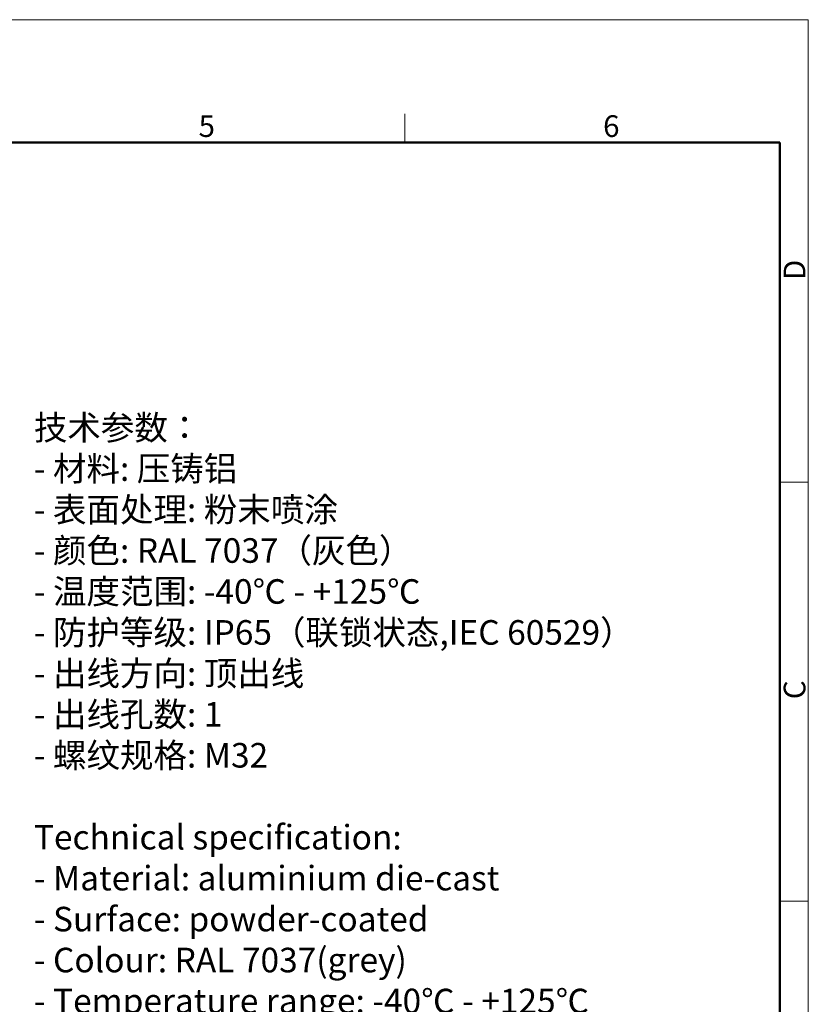
# Model space of a CAD drawing. Units: millimetres. Extents: x 1223 to 1639, y 481 to 775.
# Drawn here: x 1504 to 1639, y 606 to 775 of the extents above; entities that cross this region are included whole.
import ezdxf

# ---------------------------------------------------------------- set-up
doc = ezdxf.new("R2010")
doc.units = ezdxf.units.MM
doc.header["$LTSCALE"] = 65.395
for name, color, linetype, lineweight in [('Dim', 3, 'CONTINUOUS', 15), ('图框', 7, 'CONTINUOUS', 20), ('打标文字', 3, 'CONTINUOUS', 20)]:
    doc.layers.add(name, color=color, linetype=linetype, lineweight=lineweight)
doc.styles.add('Romans字体', font='romans.shx', dxfattribs={"width": 0.75})
doc.styles.get("Standard").update_dxf_attribs({"font": 'SIMFANG.TTF', "width": 0.75})

# ---------------------------------------------------------------- blocks, each defined once
blk = doc.blocks.new('A4图框-NEW')
at = {"layer": '图框', "color": 1, "lineweight": 18}
for p in [(833.41, 690.53), (1130.41, 480.53)]:
    blk.add_line(p, (1130.41, 690.53), dxfattribs=at)
at = {"layer": '图框', "color": 6}
for p, q in [((1081.09, 679.03), (1081.09, 675.53)), ((1130.41, 634.07), (1126.93, 634.07)), ((1130.41, 582.89), (1126.93, 582.89))]:
    blk.add_line(p, q, dxfattribs=at)
at = {"layer": '图框', "lineweight": 50}
for p in [(836.91, 675.53), (1126.93, 484.34)]:
    blk.add_line(p, (1126.93, 675.53), dxfattribs=at)
at = {"layer": '图框', "color": 6, "char_height": 2.65, "width": 2.5579, "attachment_point": 1, "style": 'Romans字体'}
for s, insert in [('5', (1055.9, 678.86)), ('6', (1105.33, 678.86))]:
    blk.add_mtext(s, dxfattribs=dict(at, insert=insert))
at = {"layer": '图框', "color": 6, "char_height": 2.65, "width": 2.5579, "attachment_point": 1, "rotation": 90, "style": 'Romans字体'}
for s, insert in [('D', (1127.4, 658.73)), ('C', (1127.4, 607.55))]:
    blk.add_mtext(s, dxfattribs=dict(at, insert=insert))

msp = doc.modelspace()

# ---------------------------------------------------------------- block references
at = {"layer": 'Dim', "xscale": 1.399999999999999, "yscale": 1.399999999999999, "zscale": 1.399999999999999}
msp.add_blockref('A4图框-NEW', (56.13, -192.21), dxfattribs=at)

# ---------------------------------------------------------------- texts
at = {"layer": '打标文字', "color": 3, "insert": (1506.21, 706.89), "char_height": 4.2, "width": 186.9964, "attachment_point": 1}
msp.add_mtext('\\A1;{\\f仿宋_GB2312|b0|i0|c134|p49;技术参数：\\Fromans|c134;\\P- \\f仿宋_GB2312|b0|i0|c134|p49;材料\\Fromans|c134;: \\f仿宋_GB2312|b0|i0|c134|p49;压铸铝\\Fromans|c134;\\P- \\f仿宋_GB2312|b0|i0|c134|p49;表面处理\\Fromans|c134;: \\f仿宋_GB2312|b0|i0|c134|p49;粉末喷涂\\Fromans|c134;\\P- \\f仿宋_GB2312|b0|i0|c134|p49;颜色\\Fromans|c134;: RAL 7037\\f仿宋_GB2312|b0|i0|c134|p49;（灰色）\\Fromans|c134; \\P- \\f仿宋_GB2312|b0|i0|c134|p49;温度范围\\Fromans|c134;: -40\\f仿宋_GB2312|b0|i0|c134|p49;℃\\Fromans|c134; - +125\\f仿宋_GB2312|b0|i0|c134|p49;℃\\Fromans|c134;\\P- \\f仿宋_GB2312|b0|i0|c134|p49;防护等级\\Fromans|c134;: IP65\\f仿宋_GB2312|b0|i0|c134|p49;（联锁状态\\Fromans|c134;,IEC 60529\\f仿宋_GB2312|b0|i0|c134|p49;）\\Fromans|c134;    \\P- \\f仿宋_GB2312|b0|i0|c134|p49;出线方向\\Fromans|c134;: \\f仿宋_GB2312|b0|i0|c134|p49;顶出线\\Fromans|c134;\\P- \\f仿宋_GB2312|b0|i0|c134|p49;出线孔数\\Fromans|c134;: 1\\P- \\f仿宋_GB2312|b0|i0|c134|p49;螺纹规格\\Fromans|c134;: M32\\P\\PTechnical specification:\\P- Material: aluminium die-cast\\P- Surface: powder-coated\\P- Colour: RAL 7037(grey)\\P- Temperature range: -40\\fSimSun|b0|i0|c134|p2;℃\\Fromans|c134; - +125\\fSimSun|b0|i0|c134|p2;℃\\Fromans|c134;\\P- Degree of protection: IP65\\P  (acc.to IEC 60529 for coupled connector) \\P- Cable entry: top entry\\P- No. of cable entries: 1\\P- Thread size: M32}', dxfattribs=at)

doc.saveas('drawing.dxf')
